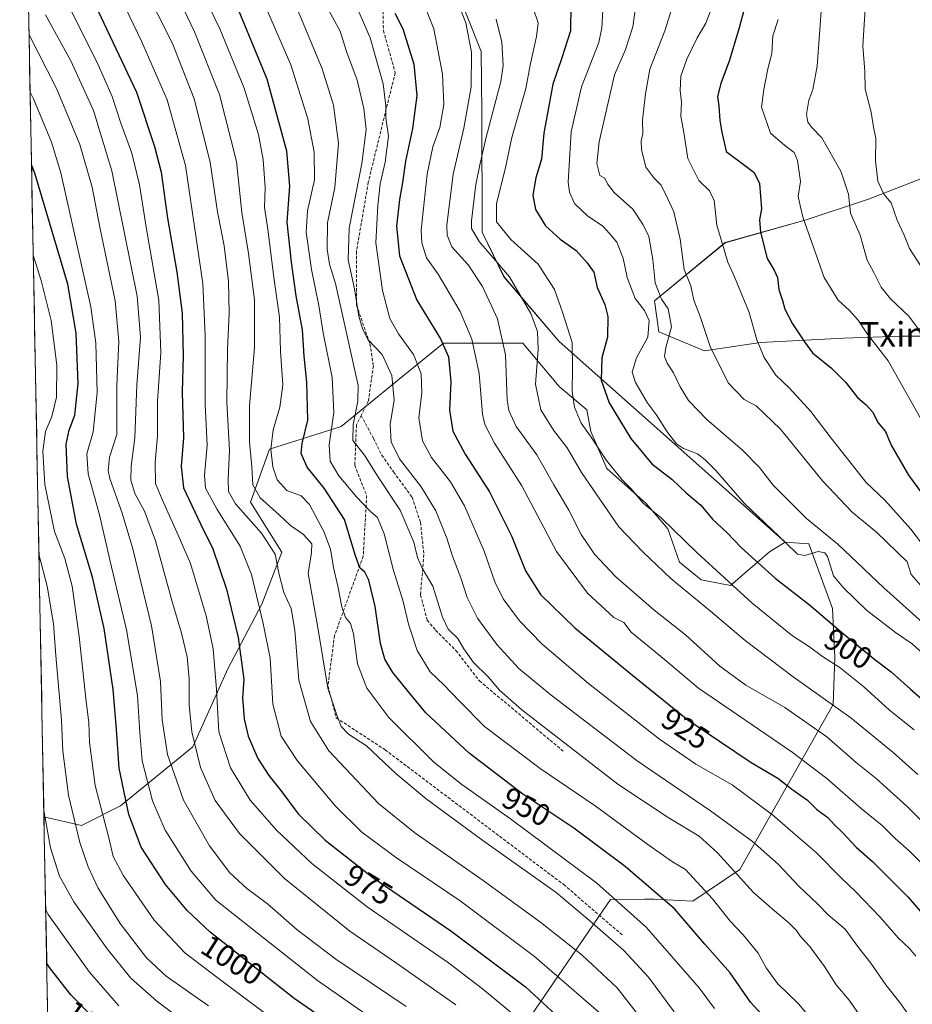
# Model space of a CAD drawing. Units: metres. Extents: x 630930 to 634376, y 4750500 to 4752879.
# Drawn here: x 630930 to 631220, y 4752340 to 4752660 of the extents above; entities that cross this region are included whole.
import ezdxf
from ezdxf.enums import TextEntityAlignment as Align

# ---------------------------------------------------------------- set-up
doc = ezdxf.new("R2010")
doc.units = ezdxf.units.M
doc.header["$MEASUREMENT"] = 0
doc.linetypes.add('TRAZOSX2', pattern=[1.5, 1, -0.5])
for name, color, linetype, lineweight in [('Arbolado forestal CxS', 92, 'Continuous', 0), ('Curva de nivel maestra', 36, 'Continuous', 30), ('Curva de nivel normal', 36, 'Continuous', 0), ('Entidad de ámbito territorial CxS', 92, 'Continuous', 0), ('Municipio CxS', 142, 'Continuous', 0), ('Pastizal CxS', 92, 'Continuous', 0), ('Rótulo de curva de nivel directora', 19, 'Continuous', 0), ('Senda', 19, 'TRAZOSX2', 0), ('Texto cartográfico', 19, 'Continuous', 0)]:
    doc.layers.add(name, color=color, linetype=linetype, lineweight=lineweight)
doc.styles.add('Arial', font='txt', dxfattribs={"height": 0.2})

# ---------------------------------------------------------------- blocks, each defined once
blk = doc.blocks.new('*U152')
at = {"layer": 'Pastizal CxS', "color": 92, "linetype": 'Continuous', "lineweight": 0}
for points in [[(631080.7647, 4752314.5649, 992.9619), (631121.7825, 4752374.4645, 956.4271), (631132.9425, 4752374.5177, 952.5983), (631135.7565, 4752374.5313, 951.7499), (631148.4627, 4752373.9559, 947.6956), (631163.6599, 4752384.1905, 939.3975), (631193.9097, 4752437.6873, 910.7926), (631194.4771, 4752452.9333, 904.8657), (631193.7705, 4752468.8091, 898.75), (631186.0557, 4752489.7331, 895.4518), (631178.4309, 4752490.3325, 895.5635), (631105.0957, 4752555.4057, 905.8327), (631087.2183, 4752576.2811, 911.0708), (631080.1665, 4752590.8561, 908.6035), (631079.9935, 4752629.6009, 910.1243), (631079.8431, 4752649.3837, 912.2535), (631070.7715, 4752672.3319, 913.9489), (631051.1959, 4752696.8101, 917.6864), (631030.2215, 4752719.8895, 922.7146), (631021.1327, 4752734.5767, 923.8664), (631007.1499, 4752750.6619, 928.4626), (630991.7695, 4752781.4351, 929.0111), (630984.357, 4752814.6063, 923.2007), (631642.1037, 4752827.3069, 756.0054)], [(631222.9201, 4752608.2913, 855.1397), (631205.4085, 4752601.5567, 862.0175), (631185.2029, 4752594.8221, 869.4558), (631158.9357, 4752587.4143, 878.9278), (631136.0357, 4752568.5567, 891.6193), (631137.3825, 4752558.4539, 890.1311), (631152.1997, 4752552.3921, 885.5814), (631170.3847, 4752555.0857, 879.1711), (631197.3253, 4752556.4319, 873.0986), (631216.1837, 4752557.1051, 866.9652), (631236.3893, 4752557.1045, 861.1663)]]:
    blk.add_polyline3d(points, dxfattribs=at)
blk = doc.blocks.new('*U183')
at = {"layer": 'Curva de nivel normal', "color": 36, "linetype": 'Continuous', "lineweight": 0}
blk.add_polyline3d([(631204.67, 4752668.45, 860), (631203.56, 4752651.18, 860), (631204.18, 4752642.95, 860), (631204.34, 4752637.22, 860), (631206.27, 4752629.7, 860), (631207.08, 4752624.86, 860), (631207.84, 4752621.27, 860), (631207.7, 4752613.98, 860), (631208.44, 4752607.3, 860), (631210.36, 4752603.19, 860), (631212.74, 4752600.31, 860), (631214.67, 4752594.75, 860), (631216.98, 4752589.83, 860), (631218.68, 4752585.57, 860), (631223.21, 4752578.49, 860)], dxfattribs=at)
blk = doc.blocks.new('*U193')
at = {"layer": 'Curva de nivel normal', "color": 36, "linetype": 'Continuous', "lineweight": 0}
blk.add_polyline3d([(631143.4, 4752668.94, 885), (631139.4, 4752656.08, 885), (631134.48, 4752643.71, 885), (631133.14, 4752635.7, 885), (631132.17, 4752627.13, 885), (631132.28, 4752622.7, 885), (631131.74, 4752620.45, 885), (631131.78, 4752617.57, 885), (631133.22, 4752611.88, 885), (631135.81, 4752608.39, 885), (631138.18, 4752606.06, 885), (631140.25, 4752601.86, 885), (631142.34, 4752597.36, 885), (631144.38, 4752588.58, 885), (631145.68, 4752578.76, 885), (631147.78, 4752573.46, 885), (631148.79, 4752568.78, 885), (631150.83, 4752563.48, 885), (631154.11, 4752553.77, 885), (631159.94, 4752541.95, 885), (631165.15, 4752536.54, 885), (631168.97, 4752534.56, 885), (631176.85, 4752526.9, 885), (631190.48, 4752510.21, 885), (631200.12, 4752500.08, 885), (631208, 4752493.54, 885), (631217.95, 4752483.97, 885), (631219.26, 4752479.8, 885), (631224.54, 4752473.75, 885)], dxfattribs=at)
blk = doc.blocks.new('*U194')
at = {"layer": 'Curva de nivel normal', "color": 36, "linetype": 'Continuous', "lineweight": 0}
blk.add_polyline3d([(631224.21, 4752527.09, 870), (631211.8, 4752549.07, 870), (631205.12, 4752557.76, 870), (631202.03, 4752562.24, 870), (631199.26, 4752565.47, 870), (631195.59, 4752568.8, 870), (631191, 4752576.09, 870), (631187.06, 4752587.47, 870), (631184.24, 4752595.33, 870), (631183.21, 4752599.42, 870), (631182.56, 4752602.48, 870), (631183.33, 4752607.23, 870), (631182.44, 4752614.04, 870), (631181.3, 4752616.67, 870), (631178.29, 4752618.92, 870), (631173.67, 4752622.93, 870), (631170.76, 4752631.3, 870), (631171.46, 4752637.12, 870), (631172.82, 4752643.78, 870), (631174.04, 4752648.78, 870), (631174.39, 4752654.45, 870), (631176.12, 4752659.78, 870)], dxfattribs=at)
blk = doc.blocks.new('*U195')
at = {"layer": 'Curva de nivel normal', "color": 36, "linetype": 'Continuous', "lineweight": 0}
blk.add_polyline3d([(631119.48, 4752666.79, 895), (631118.98, 4752657.09, 895), (631117.93, 4752652.33, 895), (631112.33, 4752637.97, 895), (631109.05, 4752623.33, 895), (631108.08, 4752607.04, 895), (631108.43, 4752603.74, 895), (631110.08, 4752600.09, 895), (631114.26, 4752596.14, 895), (631119.31, 4752592.72, 895), (631121.39, 4752590.4, 895), (631123.83, 4752587.6, 895), (631125.88, 4752582.4, 895), (631127.16, 4752576.12, 895), (631129.72, 4752569.27, 895), (631132.77, 4752565.42, 895), (631134.3, 4752562.18, 895), (631133.86, 4752556.74, 895), (631130.17, 4752550.04, 895), (631128.82, 4752545.37, 895), (631129.87, 4752542.08, 895), (631133.65, 4752535.54, 895), (631136.56, 4752531.65, 895), (631140.11, 4752526.1, 895), (631143.13, 4752522.2, 895), (631145.44, 4752520.65, 895), (631149.97, 4752518.93, 895), (631152.43, 4752516.97, 895), (631155.87, 4752513.5, 895), (631165.06, 4752502.94, 895), (631178.57, 4752490.11, 895), (631182.38, 4752486.44, 895), (631184.78, 4752486.02, 895), (631189.12, 4752487.27, 895), (631191.29, 4752486.87, 895), (631192.09, 4752485.7, 895), (631194.12, 4752479.42, 895), (631197.3, 4752475.51, 895), (631204.77, 4752468.31, 895), (631214.15, 4752461.03, 895), (631219.57, 4752457.34, 895), (631227.42, 4752450.18, 895)], dxfattribs=at)
blk = doc.blocks.new('*U197')
at = {"layer": 'Curva de nivel normal', "color": 36, "linetype": 'Continuous', "lineweight": 0}
blk.add_polyline3d([(631130.85, 4752670.78, 890), (631129.01, 4752657.42, 890), (631126.64, 4752650, 890), (631123.05, 4752641.79, 890), (631118.08, 4752620.15, 890), (631117.36, 4752613.04, 890), (631118.29, 4752609.17, 890), (631119.95, 4752608.34, 890), (631120.74, 4752606.5, 890), (631122.93, 4752603.73, 890), (631129, 4752598.29, 890), (631132.35, 4752593.23, 890), (631134.21, 4752589.42, 890), (631135.44, 4752581.98, 890), (631136.26, 4752574.44, 890), (631138.34, 4752569.1, 890), (631140.46, 4752565.96, 890), (631141.51, 4752560.16, 890), (631139.72, 4752553.45, 890), (631139.22, 4752550.45, 890), (631140.08, 4752548.3, 890), (631142.16, 4752545.18, 890), (631144.31, 4752540.63, 890), (631147.06, 4752536.27, 890), (631152.98, 4752530.1, 890), (631164.59, 4752520.13, 890), (631170.07, 4752514.54, 890), (631174.52, 4752508.8, 890), (631185.32, 4752497.95, 890), (631195.47, 4752489.64, 890), (631210.44, 4752475.47, 890), (631228.1, 4752459.57, 890)], dxfattribs=at)
blk = doc.blocks.new('*U202')
at = {"layer": 'Curva de nivel normal', "color": 36, "linetype": 'Continuous', "lineweight": 0}
blk.add_polyline3d([(631154.36, 4752663.14, 880), (631152.71, 4752658.54, 880), (631149.89, 4752653.78, 880), (631146.46, 4752646.94, 880), (631144.54, 4752641.42, 880), (631144.35, 4752636.76, 880), (631144.79, 4752633.01, 880), (631144.52, 4752628.4, 880), (631145.57, 4752623.11, 880), (631146.86, 4752614.74, 880), (631150.38, 4752607.54, 880), (631153.83, 4752604.25, 880), (631155.4, 4752601.06, 880), (631156.2, 4752593.13, 880), (631159.78, 4752581.13, 880), (631162, 4752576.32, 880), (631166.7, 4752564.75, 880), (631169.23, 4752555.94, 880), (631171.6, 4752550.16, 880), (631175.4, 4752544.44, 880), (631179.83, 4752540.2, 880), (631186.75, 4752532.62, 880), (631193.27, 4752523.98, 880), (631204.7, 4752509.61, 880), (631210.75, 4752503.87, 880), (631219.19, 4752494.55, 880), (631227.43, 4752483.64, 880)], dxfattribs=at)
blk = doc.blocks.new('*U212')
at = {"layer": 'Curva de nivel normal', "color": 36, "linetype": 'Continuous', "lineweight": 0}
blk.add_polyline3d([(631084.64, 4752659.83, 910), (631086.57, 4752652.44, 910), (631086.9, 4752644.9, 910), (631086.19, 4752639.72, 910), (631081.34, 4752621.16, 910), (631079.28, 4752612.14, 910), (631078.04, 4752606.26, 910), (631076.64, 4752594.52, 910), (631076.72, 4752591.96, 910), (631079.2, 4752587.79, 910), (631089, 4752576.38, 910), (631095.88, 4752564.46, 910), (631098.12, 4752558.59, 910), (631098.3, 4752552.8, 910), (631097.44, 4752541.55, 910), (631099.21, 4752533.2, 910), (631103.22, 4752526.6, 910), (631107.65, 4752520.91, 910), (631112.35, 4752512.85, 910), (631124.44, 4752495.27, 910), (631132.27, 4752487.13, 910), (631141.31, 4752478.52, 910), (631154.15, 4752467.88, 910), (631165.38, 4752458.45, 910), (631181, 4752446.69, 910), (631199.72, 4752433.36, 910), (631213.43, 4752422.15, 910), (631221.45, 4752415.03, 910)], dxfattribs=at)
blk = doc.blocks.new('*U214')
at = {"layer": 'Curva de nivel normal', "color": 36, "linetype": 'Continuous', "lineweight": 0}
blk.add_polyline3d([(631060.22, 4752667.45, 920), (631064.44, 4752656.78, 920), (631067.32, 4752642.07, 920), (631067.73, 4752632.26, 920), (631066.41, 4752624.74, 920), (631064.14, 4752618.5, 920), (631062.28, 4752609.66, 920), (631060.41, 4752591.5, 920), (631060.55, 4752587.36, 920), (631062.13, 4752582.54, 920), (631065.86, 4752577.16, 920), (631073.02, 4752565.06, 920), (631076.8, 4752556.15, 920), (631079.13, 4752544.96, 920), (631080.25, 4752531.8, 920), (631081.04, 4752528.43, 920), (631084.1, 4752522.4, 920), (631092.99, 4752508.53, 920), (631104.29, 4752487.32, 920), (631114.31, 4752473.8, 920), (631122.89, 4752465.92, 920), (631126.06, 4752464.27, 920), (631128.42, 4752461.08, 920), (631139.27, 4752452.29, 920), (631150.3, 4752442.96, 920), (631180.71, 4752422.18, 920), (631191.9, 4752413.68, 920), (631203.09, 4752403.96, 920), (631209.89, 4752398.43, 920), (631214.04, 4752394.25, 920), (631218.46, 4752390.33, 920), (631223.2, 4752385.55, 920)], dxfattribs=at)
blk = doc.blocks.new('*U227')
at = {"layer": 'Curva de nivel normal', "color": 36, "linetype": 'Continuous', "lineweight": 0}
blk.add_polyline3d([(631096.63, 4752663.42, 905), (631098.26, 4752658.7, 905), (631097.75, 4752654.21, 905), (631095.71, 4752644.95, 905), (631094.27, 4752637.36, 905), (631089.79, 4752621.47, 905), (631087.63, 4752611.19, 905), (631084.83, 4752600.11, 905), (631084.84, 4752594.21, 905), (631089.4, 4752588.48, 905), (631098.25, 4752580.43, 905), (631103.63, 4752572.24, 905), (631106.14, 4752564.91, 905), (631109.32, 4752555.03, 905), (631109.43, 4752546.46, 905), (631109.33, 4752539.12, 905), (631110.13, 4752534.12, 905), (631112.26, 4752528.92, 905), (631115.47, 4752524.36, 905), (631120.44, 4752516.82, 905), (631125.57, 4752510.48, 905), (631128.48, 4752507.56, 905), (631132.3, 4752502.95, 905), (631138.24, 4752498.14, 905), (631149.7, 4752486.91, 905), (631167.68, 4752470.55, 905), (631180.72, 4752459.96, 905), (631186.25, 4752456.37, 905), (631190.52, 4752453.25, 905), (631196.27, 4752449.6, 905), (631203.84, 4752443.56, 905), (631212.27, 4752435.86, 905), (631220.19, 4752429.43, 905)], dxfattribs=at)
blk = doc.blocks.new('*U238')
at = {"layer": 'Curva de nivel normal', "color": 36, "linetype": 'Continuous', "lineweight": 0}
blk.add_polyline3d([(631071.82, 4752666.5, 915), (631074.81, 4752658.72, 915), (631076.7, 4752649.14, 915), (631076.52, 4752637.93, 915), (631074.19, 4752624.49, 915), (631070.74, 4752609.58, 915), (631068.73, 4752593.08, 915), (631068.78, 4752589.84, 915), (631070.32, 4752586.06, 915), (631075.58, 4752580.26, 915), (631080.23, 4752573.22, 915), (631085.06, 4752562.72, 915), (631087.69, 4752551.08, 915), (631088.28, 4752536.44, 915), (631088.78, 4752533.02, 915), (631091.16, 4752527.83, 915), (631097.92, 4752518.63, 915), (631103.38, 4752508.88, 915), (631108.29, 4752500.65, 915), (631112.26, 4752492.8, 915), (631116.52, 4752486.4, 915), (631123.49, 4752479.04, 915), (631135.86, 4752468.4, 915), (631146.06, 4752460.27, 915), (631157.25, 4752450.12, 915), (631165.61, 4752443.93, 915), (631178.32, 4752436.65, 915), (631191.92, 4752427.16, 915), (631201.39, 4752418.92, 915), (631207.86, 4752413.64, 915), (631218.01, 4752404.55, 915), (631228.23, 4752394.44, 915)], dxfattribs=at)
blk = doc.blocks.new('*U239')
at = {"layer": 'Curva de nivel normal', "color": 36, "linetype": 'Continuous', "lineweight": 0}
blk.add_polyline3d([(631223.16, 4752557.31, 865), (631218.46, 4752563.57, 865), (631212.5, 4752569.15, 865), (631209.51, 4752573.01, 865), (631207.16, 4752577.78, 865), (631205.04, 4752581.78, 865), (631202.67, 4752589.87, 865), (631199.56, 4752596.97, 865), (631198.9, 4752603.1, 865), (631196.5, 4752610.6, 865), (631190.3, 4752621.42, 865), (631187.07, 4752624.7, 865), (631185.7, 4752626.52, 865), (631185.36, 4752629.07, 865), (631186.04, 4752633.58, 865), (631187.35, 4752637.07, 865), (631188.78, 4752644.67, 865), (631190.27, 4752665.36, 865)], dxfattribs=at)
blk = doc.blocks.new('*U247')
at = {"layer": 'Curva de nivel maestra', "color": 36, "linetype": 'Continuous', "lineweight": 30}
blk.add_polyline3d([(631108.92, 4752664.56, 900), (631108.78, 4752656.12, 900), (631106.02, 4752647.3, 900), (631103.09, 4752638.83, 900), (631100.15, 4752622.96, 900), (631099.37, 4752614.45, 900), (631097.54, 4752608.45, 900), (631096.53, 4752602.78, 900), (631097.41, 4752598.14, 900), (631100.66, 4752592.89, 900), (631105.48, 4752588.59, 900), (631110.59, 4752584.91, 900), (631114.23, 4752580.9, 900), (631116.35, 4752577.88, 900), (631117.39, 4752572.85, 900), (631119.9, 4752567.32, 900), (631120.9, 4752563.48, 900), (631120.76, 4752556.78, 900), (631118.92, 4752550.12, 900), (631118.73, 4752542.85, 900), (631121.35, 4752535.46, 900), (631128.35, 4752523.96, 900), (631135.17, 4752515.72, 900), (631141.72, 4752510.6, 900), (631146.32, 4752506.33, 900), (631151.03, 4752502.31, 900), (631154.78, 4752497.78, 900), (631159.57, 4752493.33, 900), (631164.12, 4752488.56, 900), (631175.1, 4752478.59, 900), (631186.25, 4752469.96, 900), (631197.34, 4752460.54, 900), (631207.48, 4752452.3, 900), (631212.78, 4752448.3, 900), (631218.99, 4752442.59, 900), (631225.97, 4752436.54, 900)], dxfattribs=at)
blk = doc.blocks.new('*U249')
at = {"layer": 'Curva de nivel maestra', "color": 36, "linetype": 'Continuous', "lineweight": 30}
blk.add_polyline3d([(631165.09, 4752663.11, 875), (631163.52, 4752657.06, 875), (631160.35, 4752646.55, 875), (631157.48, 4752638.98, 875), (631156.44, 4752634.78, 875), (631156.84, 4752631.78, 875), (631157.2, 4752627.07, 875), (631157.82, 4752623.28, 875), (631159.3, 4752617.02, 875), (631165.19, 4752612.59, 875), (631168.31, 4752610.11, 875), (631170.05, 4752606.59, 875), (631170.68, 4752598.43, 875), (631170.04, 4752594.78, 875), (631170.41, 4752590.83, 875), (631172.53, 4752582.32, 875), (631174.78, 4752578.5, 875), (631175.88, 4752576.07, 875), (631176.29, 4752572.28, 875), (631177.5, 4752568.7, 875), (631178.33, 4752565.8, 875), (631180.74, 4752561.12, 875), (631184.68, 4752555.26, 875), (631187.29, 4752551.64, 875), (631193.47, 4752546.73, 875), (631198.12, 4752542.04, 875), (631201.84, 4752537.18, 875), (631204.63, 4752534.87, 875), (631206.67, 4752532.54, 875), (631208.6, 4752528.99, 875), (631210.89, 4752526.15, 875), (631212.75, 4752521.77, 875), (631218.34, 4752512.08, 875), (631230.8, 4752495.14, 875)], dxfattribs=at)
blk = doc.blocks.new('*U256')
at = {"layer": 'Curva de nivel maestra', "color": 36, "linetype": 'Continuous', "lineweight": 30}
blk.add_polyline3d([(631051.86, 4752661.78, 925), (631054.46, 4752656.7, 925), (631057.94, 4752645.3, 925), (631058.93, 4752635.16, 925), (631057.52, 4752624.39, 925), (631055.24, 4752613.84, 925), (631054.3, 4752606.88, 925), (631053.3, 4752601.45, 925), (631052.34, 4752592.78, 925), (631053.29, 4752583.12, 925), (631058.9, 4752568.78, 925), (631066.66, 4752556.28, 925), (631069.24, 4752550.44, 925), (631070.03, 4752542.28, 925), (631069.6, 4752533.11, 925), (631070.62, 4752526.32, 925), (631074.64, 4752518.85, 925), (631082.51, 4752506.62, 925), (631089.66, 4752492.4, 925), (631094.18, 4752481, 925), (631099.02, 4752473.35, 925), (631110.17, 4752462.5, 925), (631129, 4752447.07, 925), (631146.88, 4752432.7, 925), (631167.32, 4752418.86, 925), (631175.97, 4752413.8, 925), (631180.6, 4752410.2, 925), (631185.68, 4752406.7, 925), (631188.69, 4752403.68, 925), (631192.26, 4752401, 925), (631194.41, 4752398.62, 925), (631196.95, 4752396.16, 925), (631201.38, 4752391.38, 925), (631206.76, 4752386.79, 925), (631218.12, 4752375.28, 925), (631236.66, 4752353.87, 925)], dxfattribs=at)

msp = doc.modelspace()

# ---------------------------------------------------------------- linework, layer by layer
at = {"layer": 'Arbolado forestal CxS', "color": 92, "linetype": 'Continuous', "lineweight": 0}
for points in [[(630941.5, 4752219.76, 1086.31), (630938.04, 4752401.2, 1013.81), (630950.18, 4752398.42, 1008.11), (630962.85, 4752404.83, 1000.19), (630986.27, 4752424, 984.41), (630997.63, 4752449.28, 976.29), (631008.68, 4752470.15, 968.65), (631015.21, 4752487.02, 962.66), (631005, 4752503.29, 962.77), (631011.13, 4752520.48, 953.86), (631034.44, 4752527.85, 940.93), (631055.62, 4752545.11, 931.43), (631067.57, 4752554.85, 924.43), (631093.34, 4752554.85, 911.07), (631105.16, 4752540.8, 905.6), (631114.09, 4752533.22, 903.13), (631115.39, 4752526.24, 904.54), (631120.52, 4752514.19, 905.9), (631133.28, 4752502.82, 905.47), (631140.3, 4752494.6, 905.71), (631144.16, 4752483.82, 907.89), (631151.17, 4752478.14, 907.8), (631160.71, 4752476.27, 905.63), (631173.36, 4752487.13, 898.09), (631178.43, 4752490.33, 895.56), (631186.06, 4752489.73, 895.45), (631193.77, 4752468.81, 898.75), (631194.48, 4752452.93, 904.87), (631193.91, 4752437.69, 910.79), (631163.66, 4752384.19, 939.4), (631148.46, 4752373.96, 947.7), (631135.76, 4752374.53, 951.75), (631132.94, 4752374.52, 952.6), (631121.78, 4752374.46, 956.43), (631080.76, 4752314.56, 992.96)], [(630938.04, 4752401.2, 1013.81), (630950.18, 4752398.42, 1008.11), (630962.85, 4752404.83, 1000.19), (630986.27, 4752424, 984.41), (630997.63, 4752449.28, 976.29), (631008.68, 4752470.15, 968.65), (631015.21, 4752487.02, 962.66), (631005, 4752503.29, 962.77), (631011.13, 4752520.48, 953.86), (631034.44, 4752527.85, 940.93), (631055.62, 4752545.11, 931.43), (631067.57, 4752554.85, 924.43), (631093.34, 4752554.85, 911.07), (631105.16, 4752540.8, 905.6), (631114.09, 4752533.22, 903.13), (631115.39, 4752526.24, 904.54), (631120.52, 4752514.19, 905.9), (631133.28, 4752502.82, 905.47), (631140.3, 4752494.6, 905.71), (631144.16, 4752483.82, 907.89), (631151.17, 4752478.14, 907.8), (631160.71, 4752476.27, 905.63), (631173.36, 4752487.13, 898.09), (631178.43, 4752490.33, 895.56)], [(631178.43, 4752490.33, 895.56), (631186.06, 4752489.73, 895.45), (631193.77, 4752468.81, 898.75), (631194.48, 4752452.93, 904.87), (631193.91, 4752437.69, 910.79), (631163.66, 4752384.19, 939.4), (631148.46, 4752373.96, 947.7), (631135.76, 4752374.53, 951.75), (631132.94, 4752374.52, 952.6), (631121.78, 4752374.46, 956.43), (631080.76, 4752314.56, 992.96)], [(630938.04, 4752401.2, 1013.81), (630941.5, 4752219.76, 1086.31)]]:
    msp.add_polyline3d(points, dxfattribs=at)
at = {"layer": 'Curva de nivel maestra', "color": 36, "linetype": 'Continuous', "lineweight": 30}
for points in [[(631176.61, 4752330.91, 950), (631167.2, 4752341.14, 950), (631160.61, 4752350.66, 950), (631152.36, 4752359.95, 950), (631142.57, 4752371.26, 950), (631126.49, 4752385.14, 950), (631109.82, 4752397.55, 950), (631093.36, 4752408.57, 950), (631075.92, 4752421.86, 950), (631061.84, 4752434.96, 950), (631055.8, 4752442.32, 950), (631051.22, 4752448.1, 950), (631048.57, 4752452.36, 950), (631047.18, 4752457.5, 950), (631045.44, 4752469.43, 950), (631043.37, 4752478.02, 950), (631042.11, 4752480.56, 950), (631040.47, 4752482, 950), (631039.09, 4752485.88, 950), (631035.5, 4752497.66, 950), (631028.89, 4752507.86, 950), (631023.44, 4752514.59, 950), (631021.48, 4752519.02, 950), (631021.75, 4752522.29, 950), (631023.66, 4752529.87, 950), (631023.32, 4752542.2, 950), (631022.43, 4752550.64, 950), (631021.83, 4752559.16, 950), (631019.8, 4752570.13, 950), (631018.34, 4752581.12, 950), (631016.9, 4752594.1, 950), (631017.74, 4752605.72, 950), (631016.84, 4752617.09, 950), (631010.46, 4752640.43, 950), (630997.94, 4752670.54, 950)], [(630953.69, 4752666.73, 975), (630968.03, 4752636.23, 975), (630973.9, 4752618.6, 975), (630976.08, 4752610.29, 975), (630978.07, 4752595.39, 975), (630981.18, 4752577.82, 975), (630982.86, 4752564.51, 975), (630983.2, 4752550.7, 975), (630982.87, 4752538.98, 975), (630983.29, 4752524.12, 975), (630982.54, 4752514.84, 975), (630983.28, 4752507.88, 975), (630989.69, 4752494.45, 975), (630992.72, 4752488.45, 975), (630997.25, 4752475.12, 975), (631001.02, 4752459.38, 975), (631002.88, 4752445.76, 975), (631002.41, 4752439.85, 975), (631002.91, 4752433.03, 975), (631004.29, 4752427.4, 975), (631007.37, 4752420.14, 975), (631010.92, 4752414.64, 975), (631014.88, 4752409.74, 975), (631020.48, 4752402.26, 975), (631029.24, 4752393.65, 975), (631044.71, 4752381.57, 975), (631070, 4752364.24, 975), (631094.2, 4752346.09, 975), (631108.25, 4752333.13, 975)], [(631045.89, 4752323.83, 1000), (631019.19, 4752342.4, 1000), (630991.98, 4752363.91, 1000), (630984.44, 4752370.85, 1000), (630977.42, 4752379.33, 1000), (630969.52, 4752391.41, 1000), (630965.52, 4752402.04, 1000), (630962.45, 4752417.07, 1000), (630961.6, 4752429.71, 1000), (630960.43, 4752442.58, 1000), (630957.54, 4752462.32, 1000), (630953.78, 4752479.01, 1000), (630948.63, 4752496.12, 1000), (630945.62, 4752511.6, 1000), (630945.29, 4752522.06, 1000), (630946.23, 4752526.6, 1000), (630948.06, 4752531.44, 1000), (630949.15, 4752541.78, 1000), (630948.51, 4752558.09, 1000), (630945.73, 4752574, 1000), (630935.13, 4752609.96, 1000), (630934, 4752612.69, 1000)], [(630958.57, 4752331.52, 1025), (630946.75, 4752343.58, 1025), (630939.83, 4752352.44, 1025), (630938.94, 4752353.74, 1025)]]:
    msp.add_polyline3d(points, dxfattribs=at)
at = {"layer": 'Curva de nivel normal', "color": 36, "linetype": 'Continuous', "lineweight": 0}
for points in [[(630974.09, 4752682.54, 960), (630986.89, 4752655.8, 960), (630994.96, 4752635.45, 960), (631000.48, 4752613.78, 960), (631002.18, 4752597.15, 960), (631004.38, 4752583.92, 960), (631006.3, 4752568.89, 960), (631006.26, 4752553.39, 960), (631004.7, 4752534.53, 960), (631004.68, 4752522.79, 960), (631005.48, 4752514.78, 960), (631005.77, 4752508.93, 960), (631008.2, 4752504.7, 960), (631014.32, 4752499.14, 960), (631017.97, 4752495.66, 960), (631022.19, 4752492.74, 960), (631024.89, 4752489.77, 960), (631024.8, 4752486.96, 960), (631023.73, 4752480.1, 960), (631026.85, 4752462.69, 960), (631030.14, 4752443.02, 960), (631033.02, 4752434.23, 960), (631034.4, 4752430.55, 960), (631036.79, 4752428.08, 960), (631042.59, 4752424.3, 960), (631052.18, 4752415.32, 960), (631061.93, 4752407.04, 960), (631080.35, 4752393.56, 960), (631104.11, 4752376.73, 960), (631115.05, 4752367.57, 960), (631125.95, 4752358.02, 960), (631134.09, 4752349.26, 960), (631142.38, 4752337.98, 960)], [(631123.56, 4752333.02, 970), (631097.09, 4752355.97, 970), (631072.99, 4752374, 970), (631052.32, 4752388, 970), (631041.09, 4752396.24, 970), (631032.62, 4752404.73, 970), (631020.17, 4752419.56, 970), (631014.98, 4752427.39, 970), (631012.28, 4752437.78, 970), (631011.36, 4752452.65, 970), (631009.07, 4752463.92, 970), (631005.35, 4752479.78, 970), (631001.67, 4752488.96, 970), (630994.22, 4752500.91, 970), (630990.41, 4752507.78, 970), (630990.07, 4752512.01, 970), (630990.99, 4752521.68, 970), (630990.28, 4752535.06, 970), (630990.3, 4752557.24, 970), (630989.6, 4752574.14, 970), (630983.97, 4752612.43, 970), (630978.02, 4752633.75, 970), (630969.72, 4752652.74, 970), (630957.57, 4752677.98, 970)], [(630983.61, 4752680.48, 955), (630995.08, 4752656.76, 955), (631003, 4752637.54, 955), (631007.56, 4752622.44, 955), (631009.12, 4752614.33, 955), (631009.77, 4752605.15, 955), (631009.57, 4752598.76, 955), (631010.59, 4752591.83, 955), (631012.57, 4752576.08, 955), (631014.37, 4752563.23, 955), (631014.7, 4752552.18, 955), (631015.53, 4752541.3, 955), (631014.54, 4752534.08, 955), (631012.36, 4752526.78, 955), (631011.65, 4752520.43, 955), (631012.22, 4752514.7, 955), (631013.69, 4752510.47, 955), (631016.78, 4752507.06, 955), (631021.41, 4752505.32, 955), (631024.14, 4752502.57, 955), (631028.8, 4752493.78, 955), (631030.93, 4752488.03, 955), (631031.89, 4752482.11, 955), (631033.33, 4752476.03, 955), (631034.64, 4752469.34, 955), (631035.79, 4752465.92, 955), (631037.44, 4752463.98, 955), (631038.37, 4752460.58, 955), (631039.7, 4752450.91, 955), (631042.77, 4752442.98, 955), (631049.9, 4752433.44, 955), (631064.42, 4752418.97, 955), (631073.5, 4752411.74, 955), (631089.28, 4752400.64, 955), (631117.34, 4752379.7, 955), (631133.28, 4752365.49, 955), (631150.54, 4752345.77, 955), (631155.46, 4752339.16, 955)], [(630970.18, 4752670.91, 965), (630979.68, 4752652.02, 965), (630986.73, 4752634.08, 965), (630991.93, 4752613.54, 965), (630994.31, 4752597.45, 965), (630996.48, 4752586.38, 965), (630997.89, 4752574.86, 965), (630998.13, 4752564.5, 965), (630997.51, 4752552.92, 965), (630997.35, 4752535.69, 965), (630998.2, 4752520.08, 965), (630997.8, 4752510.75, 965), (630997.83, 4752506.68, 965), (631000.14, 4752502.73, 965), (631008.6, 4752493.25, 965), (631013.05, 4752486.37, 965), (631014.23, 4752480.22, 965), (631015.78, 4752473.99, 965), (631018.15, 4752468.84, 965), (631019.36, 4752461.8, 965), (631020.68, 4752445.56, 965), (631024.51, 4752432.21, 965), (631030.43, 4752422.64, 965), (631046.47, 4752405.52, 965), (631058.34, 4752396.01, 965), (631080.42, 4752380.63, 965), (631099.17, 4752367.04, 965), (631112.52, 4752356.4, 965), (631123.92, 4752345.8, 965), (631131.47, 4752336.13, 965)], [(631007.84, 4752668.9, 945), (631018.05, 4752645.08, 945), (631023.56, 4752627.61, 945), (631025.7, 4752616.78, 945), (631025.72, 4752607.78, 945), (631023.52, 4752597.78, 945), (631023.02, 4752590.78, 945), (631024.81, 4752578.68, 945), (631027.2, 4752567.01, 945), (631028.62, 4752558.16, 945), (631031.5, 4752543.71, 945), (631032.09, 4752532.33, 945), (631030.52, 4752521.88, 945), (631030.8, 4752516.59, 945), (631033.7, 4752511.82, 945), (631039.4, 4752505, 945), (631043.83, 4752500.38, 945), (631046.24, 4752498.28, 945), (631048.41, 4752492.98, 945), (631051.39, 4752481.15, 945), (631054.52, 4752471.07, 945), (631056.25, 4752463.67, 945), (631059.01, 4752455.22, 945), (631063.3, 4752448.3, 945), (631067.68, 4752444.06, 945), (631072.79, 4752438.72, 945), (631080.93, 4752430.52, 945), (631098.98, 4752416.97, 945), (631116.83, 4752404.79, 945), (631133.85, 4752392.25, 945), (631141.86, 4752386.71, 945), (631146.07, 4752384.2, 945), (631154.87, 4752374.61, 945), (631160.56, 4752367.44, 945), (631164.73, 4752363.03, 945), (631169.61, 4752357.09, 945), (631172.25, 4752352.3, 945), (631175.92, 4752347.18, 945), (631182.72, 4752340.6, 945), (631189.14, 4752333.02, 945)], [(631220.74, 4752356.12, 930), (631218.67, 4752358.59, 930), (631214.99, 4752362.05, 930), (631209.18, 4752368.73, 930), (631201.35, 4752376.89, 930), (631196.55, 4752381.43, 930), (631188.49, 4752389.7, 930), (631180.91, 4752396.12, 930), (631174.28, 4752401.93, 930), (631161.17, 4752411.64, 930), (631149.48, 4752418.31, 930), (631137.6, 4752426.38, 930), (631114.66, 4752444.48, 930), (631099.56, 4752457.24, 930), (631092.24, 4752464.76, 930), (631086.94, 4752471.9, 930), (631084.25, 4752477.48, 930), (631080.74, 4752487.4, 930), (631074.39, 4752502.09, 930), (631069.82, 4752509.82, 930), (631063.68, 4752517.79, 930), (631060.81, 4752523.18, 930), (631059.57, 4752530.58, 930), (631060.62, 4752538.72, 930), (631060.38, 4752544.92, 930), (631057.9, 4752551.13, 930), (631052.97, 4752557.89, 930), (631050.2, 4752562.85, 930), (631047.84, 4752571.89, 930), (631045.67, 4752587.41, 930), (631046.31, 4752599.45, 930), (631047.03, 4752606.53, 930), (631048.68, 4752613.47, 930), (631049.79, 4752621.95, 930), (631048.92, 4752627.94, 930), (631048.92, 4752631.76, 930), (631048.01, 4752638.9, 930), (631043.82, 4752653.86, 930), (631037.63, 4752668.12, 930)], [(630946.21, 4752663.85, 980), (630955.17, 4752646.09, 980), (630960.12, 4752634.78, 980), (630962.92, 4752626.12, 980), (630966.5, 4752616.45, 980), (630968.97, 4752606.12, 980), (630971.28, 4752591.78, 980), (630975.32, 4752568.78, 980), (630975.92, 4752551.83, 980), (630974.91, 4752535.96, 980), (630974.87, 4752524.75, 980), (630974.06, 4752516.14, 980), (630974.21, 4752509.37, 980), (630976.32, 4752504.16, 980), (630981.55, 4752492.6, 980), (630985.58, 4752483.37, 980), (630990.64, 4752466.4, 980), (630992.88, 4752455.76, 980), (630993.95, 4752442.56, 980), (630994.75, 4752428.86, 980), (630998.58, 4752417.1, 980), (631004.89, 4752406.65, 980), (631013.46, 4752396.95, 980), (631024.93, 4752386.15, 980), (631042.83, 4752372.09, 980), (631069.18, 4752353.91, 980), (631080.21, 4752345.46, 980), (631092.94, 4752335.02, 980)], [(631020.52, 4752662.45, 940), (631028.27, 4752643.76, 940), (631031.9, 4752632, 940), (631033.52, 4752619.67, 940), (631032.32, 4752605.27, 940), (631029.96, 4752593.84, 940), (631029.89, 4752585.3, 940), (631030.67, 4752580.46, 940), (631032.55, 4752574.16, 940), (631039.95, 4752541.12, 940), (631039.81, 4752536.05, 940), (631038.26, 4752528.31, 940), (631038.25, 4752523.31, 940), (631042.01, 4752518.55, 940), (631046.54, 4752511.23, 940), (631053.56, 4752500.7, 940), (631058.02, 4752490.3, 940), (631059.2, 4752485.36, 940), (631060.71, 4752481.9, 940), (631064.15, 4752476.06, 940), (631067.29, 4752465.96, 940), (631069.16, 4752462.11, 940), (631072.23, 4752459.04, 940), (631074.19, 4752455.73, 940), (631077.38, 4752451.26, 940), (631082.06, 4752446.6, 940), (631085.89, 4752442.21, 940), (631092.99, 4752435.98, 940), (631124.17, 4752411.83, 940), (631140.46, 4752401.04, 940), (631150.46, 4752394.96, 940), (631156.42, 4752389.57, 940), (631168.17, 4752376.67, 940), (631174.92, 4752370.8, 940), (631179.63, 4752366.84, 940), (631182.02, 4752364.44, 940), (631183.33, 4752362.4, 940), (631186.36, 4752359.23, 940), (631191.14, 4752352.73, 940), (631194.95, 4752346.78, 940), (631199.12, 4752341.76, 940), (631204.1, 4752334.7, 940)], [(631030.46, 4752662.67, 935), (631034.08, 4752655.96, 935), (631036.2, 4752649.41, 935), (631039.56, 4752640.1, 935), (631041.82, 4752630.95, 935), (631042.51, 4752624.09, 935), (631041.13, 4752613.12, 935), (631036.98, 4752592.14, 935), (631036.72, 4752581.88, 935), (631038.7, 4752572.46, 935), (631040.15, 4752563.58, 935), (631041.38, 4752559.56, 935), (631043.11, 4752556.02, 935), (631047.74, 4752551.11, 935), (631050.89, 4752544.29, 935), (631051.62, 4752536.37, 935), (631050.28, 4752528.49, 935), (631050.6, 4752522.85, 935), (631053.31, 4752517.32, 935), (631060.35, 4752508.26, 935), (631065.09, 4752500.48, 935), (631068.65, 4752491.57, 935), (631070.56, 4752485.72, 935), (631073.25, 4752478.77, 935), (631075.28, 4752472.39, 935), (631078.58, 4752465.65, 935), (631084.95, 4752457.16, 935), (631092.08, 4752449.39, 935), (631102.52, 4752440.65, 935), (631130.43, 4752419.37, 935), (631154.16, 4752403.19, 935), (631167.8, 4752393.26, 935), (631176.08, 4752385.86, 935), (631182.9, 4752378.7, 935), (631188.89, 4752373.01, 935), (631192.38, 4752369.48, 935), (631197.8, 4752364.88, 935), (631202.2, 4752358.92, 935), (631206.2, 4752353.78, 935), (631211.07, 4752346.79, 935), (631215.89, 4752340.64, 935), (631219.39, 4752335.6, 935)], [(631071.59, 4752340.29, 985), (631052.32, 4752353.8, 985), (631037.19, 4752364.22, 985), (631016.04, 4752381.25, 985), (631001.43, 4752395.83, 985), (630993.55, 4752406.53, 985), (630988.84, 4752417.24, 985), (630985.98, 4752428.86, 985), (630985.18, 4752437.54, 985), (630985.18, 4752445.98, 985), (630984.44, 4752453.14, 985), (630982.64, 4752460.85, 985), (630979.52, 4752471.4, 985), (630974.25, 4752490.71, 985), (630970.62, 4752500.35, 985), (630967.54, 4752506.12, 985), (630966.17, 4752510.42, 985), (630966.36, 4752514.95, 985), (630967.53, 4752524.08, 985), (630968.16, 4752541.37, 985), (630969.38, 4752556.76, 985), (630968.23, 4752570.04, 985), (630960.05, 4752610.68, 985), (630954.14, 4752630.22, 985), (630946.8, 4752646.32, 985), (630938.53, 4752661.28, 985)], [(631055.46, 4752339.74, 990), (631032.69, 4752355.11, 990), (631020.11, 4752364.66, 990), (631010.48, 4752373.02, 990), (631003.87, 4752378.04, 990), (630998.36, 4752383.06, 990), (630991.74, 4752391.9, 990), (630983.28, 4752406.62, 990), (630978.08, 4752421.48, 990), (630976.41, 4752432.75, 990), (630975.87, 4752445.15, 990), (630972.89, 4752463.13, 990), (630966.9, 4752488.1, 990), (630963.44, 4752499.72, 990), (630959.39, 4752510.93, 990), (630958.83, 4752513.59, 990), (630959.31, 4752517.84, 990), (630961.63, 4752525.21, 990), (630961.72, 4752530.12, 990), (630961.62, 4752541.18, 990), (630962.34, 4752555.36, 990), (630961.16, 4752568.56, 990), (630956.16, 4752592.46, 990), (630953.67, 4752605.45, 990), (630949.66, 4752619.22, 990), (630942.22, 4752637.19, 990), (630933.2, 4752654.84, 990)], [(631056.31, 4752327.52, 995), (631026.74, 4752348.18, 995), (630993.73, 4752374.18, 995), (630985.74, 4752383.61, 995), (630977.35, 4752396.94, 995), (630973.24, 4752406.4, 995), (630969.94, 4752419.45, 995), (630969.08, 4752428.45, 995), (630968.32, 4752440.62, 995), (630964.79, 4752461.88, 995), (630959.38, 4752484.55, 995), (630956, 4752499.18, 995), (630952.35, 4752512.45, 995), (630951.94, 4752518.95, 995), (630953.97, 4752526.13, 995), (630955.24, 4752538.83, 995), (630954.81, 4752554.83, 995), (630953.29, 4752566.64, 995), (630943.49, 4752610.07, 995), (630940.52, 4752620, 995), (630934.67, 4752634.05, 995), (630933.55, 4752636.16, 995)], [(631016.46, 4752332.48, 1005), (630994.54, 4752348.98, 1005), (630983.76, 4752357.2, 1005), (630973.82, 4752367.78, 1005), (630963.84, 4752382.12, 1005), (630960.5, 4752388.38, 1005), (630958.92, 4752394.85, 1005), (630954.68, 4752411.44, 1005), (630952.82, 4752425.32, 1005), (630952.62, 4752431.84, 1005), (630951.68, 4752438.65, 1005), (630949.48, 4752459.74, 1005), (630947.15, 4752476.02, 1005), (630944.77, 4752484.98, 1005), (630941.5, 4752493.79, 1005), (630938.35, 4752509, 1005), (630937.71, 4752519.78, 1005), (630938.56, 4752526.18, 1005), (630940.54, 4752531.07, 1005), (630942.16, 4752537.37, 1005), (630942.2, 4752547.65, 1005), (630940.42, 4752562.16, 1005), (630937.14, 4752575.16, 1005), (630934.56, 4752583.35, 1005)], [(630991.37, 4752339.93, 1010), (630977.68, 4752349.63, 1010), (630971.3, 4752355.52, 1010), (630962.8, 4752366.68, 1010), (630955.66, 4752378.08, 1010), (630952.38, 4752385.09, 1010), (630949.67, 4752392.93, 1010), (630946.03, 4752408.26, 1010), (630944.18, 4752422.56, 1010), (630943.76, 4752432.64, 1010), (630941.88, 4752453.55, 1010), (630941.12, 4752463.86, 1010), (630939.09, 4752476, 1010), (630936.41, 4752486.39, 1010)], [(630992.13, 4752328.43, 1015), (630974.6, 4752341.5, 1015), (630966.21, 4752348.93, 1015), (630958.51, 4752358.4, 1015), (630947.71, 4752373.67, 1015), (630943.11, 4752381.98, 1015), (630940.14, 4752391.17, 1015), (630938, 4752403.28, 1015)], [(630962.36, 4752339.94, 1020), (630952.86, 4752350.91, 1020), (630939.36, 4752369.61, 1020), (630938.61, 4752371.12, 1020)]]:
    msp.add_polyline3d(points, dxfattribs=at)
at = {"layer": 'Entidad de ámbito territorial CxS', "color": 92, "linetype": 'Continuous', "lineweight": 0}
msp.add_polyline3d([(630939.2, 4752340.15, 1029.25), (630939.11, 4752345.13, 1027.63), (630939.01, 4752350.11, 1025.95), (630938.92, 4752355.1, 1024.29), (630938.82, 4752360.08, 1022.98), (630938.73, 4752365.06, 1021.52), (630938.63, 4752370.05, 1019.73), (630938.54, 4752375.03, 1018.51), (630938.44, 4752380.01, 1017.54), (630938.35, 4752385, 1016.59), (630938.25, 4752389.98, 1015.76), (630938.16, 4752394.96, 1015.44), (630938.06, 4752399.95, 1015.01), (630937.96, 4752404.93, 1014.45), (630937.87, 4752409.91, 1014.15), (630937.77, 4752414.9, 1014.17), (630937.68, 4752419.88, 1014.06), (630937.58, 4752424.86, 1014.04), (630937.49, 4752429.85, 1013.72), (630937.39, 4752434.83, 1013.47), (630937.3, 4752439.81, 1013.47), (630937.2, 4752444.8, 1013.29), (630937.11, 4752449.78, 1013.13), (630937.01, 4752454.76, 1013.04), (630936.92, 4752459.75, 1012.53), (630936.82, 4752464.73, 1012.52), (630936.73, 4752469.71, 1011.99), (630936.63, 4752474.7, 1011.6), (630936.54, 4752479.68, 1010.64), (630936.44, 4752484.66, 1009.84), (630936.35, 4752489.65, 1009.17), (630936.25, 4752494.63, 1008.05), (630936.16, 4752499.61, 1007.5), (630936.06, 4752504.6, 1006.89), (630935.97, 4752509.58, 1006.75), (630935.87, 4752514.56, 1005.95), (630935.78, 4752519.55, 1005.78), (630935.68, 4752524.53, 1006.29), (630935.59, 4752529.51, 1007.22), (630935.49, 4752534.5, 1008.49), (630935.4, 4752539.48, 1009.03), (630935.3, 4752544.46, 1009.41), (630935.21, 4752549.45, 1009.09), (630935.11, 4752554.43, 1008.84), (630935.02, 4752559.41, 1008.61), (630934.92, 4752564.4, 1008.04), (630934.83, 4752569.38, 1007.49), (630934.73, 4752574.36, 1006.6), (630934.64, 4752579.35, 1005.51), (630934.54, 4752584.33, 1004.3), (630934.45, 4752589.31, 1003.6), (630934.35, 4752594.3, 1002.79), (630934.26, 4752599.28, 1002.38), (630934.16, 4752604.26, 1001.65), (630934.07, 4752609.25, 1000.87), (630933.97, 4752614.23, 999.56), (630933.88, 4752619.21, 998.64), (630933.78, 4752624.2, 997.59), (630933.69, 4752629.18, 996.41), (630933.59, 4752634.16, 995.66), (630933.5, 4752639.14, 994.23), (630933.4, 4752644.13, 992.84), (630933.31, 4752649.11, 991.13), (630933.21, 4752654.09, 989.51), (630933.12, 4752659.08, 988.19), (630933.02, 4752664.06, 986.9)], dxfattribs=at)
at = {"layer": 'Municipio CxS', "color": 142, "linetype": 'Continuous', "lineweight": 0}
msp.add_polyline3d([(630939.2, 4752340.15, 1029.25), (630939.11, 4752345.13, 1027.63), (630939.01, 4752350.11, 1025.95), (630938.92, 4752355.1, 1024.29), (630938.82, 4752360.08, 1022.98), (630938.73, 4752365.06, 1021.52), (630938.63, 4752370.05, 1019.73), (630938.54, 4752375.03, 1018.51), (630938.44, 4752380.01, 1017.54), (630938.35, 4752385, 1016.59), (630938.25, 4752389.98, 1015.76), (630938.16, 4752394.96, 1015.44), (630938.06, 4752399.95, 1015.01), (630937.96, 4752404.93, 1014.45), (630937.87, 4752409.91, 1014.15), (630937.77, 4752414.9, 1014.17), (630937.68, 4752419.88, 1014.06), (630937.58, 4752424.86, 1014.04), (630937.49, 4752429.85, 1013.72), (630937.39, 4752434.83, 1013.47), (630937.3, 4752439.81, 1013.47), (630937.2, 4752444.8, 1013.29), (630937.11, 4752449.78, 1013.13), (630937.01, 4752454.76, 1013.04), (630936.92, 4752459.75, 1012.53), (630936.82, 4752464.73, 1012.52), (630936.73, 4752469.71, 1011.99), (630936.63, 4752474.7, 1011.6), (630936.54, 4752479.68, 1010.64), (630936.44, 4752484.66, 1009.84), (630936.35, 4752489.65, 1009.17), (630936.25, 4752494.63, 1008.05), (630936.16, 4752499.61, 1007.5), (630936.06, 4752504.6, 1006.89), (630935.97, 4752509.58, 1006.75), (630935.87, 4752514.56, 1005.95), (630935.78, 4752519.55, 1005.78), (630935.68, 4752524.53, 1006.29), (630935.59, 4752529.51, 1007.22), (630935.49, 4752534.5, 1008.49), (630935.4, 4752539.48, 1009.03), (630935.3, 4752544.46, 1009.41), (630935.21, 4752549.45, 1009.09), (630935.11, 4752554.43, 1008.84), (630935.02, 4752559.41, 1008.61), (630934.92, 4752564.4, 1008.04), (630934.83, 4752569.38, 1007.49), (630934.73, 4752574.36, 1006.6), (630934.64, 4752579.35, 1005.51), (630934.54, 4752584.33, 1004.3), (630934.45, 4752589.31, 1003.6), (630934.35, 4752594.3, 1002.79), (630934.26, 4752599.28, 1002.38), (630934.16, 4752604.26, 1001.65), (630934.07, 4752609.25, 1000.87), (630933.97, 4752614.23, 999.56), (630933.88, 4752619.21, 998.64), (630933.78, 4752624.2, 997.59), (630933.69, 4752629.18, 996.41), (630933.59, 4752634.16, 995.66), (630933.5, 4752639.14, 994.23), (630933.4, 4752644.13, 992.84), (630933.31, 4752649.11, 991.13), (630933.21, 4752654.09, 989.51), (630933.12, 4752659.08, 988.19), (630933.02, 4752664.06, 986.9)], dxfattribs=at)
at = {"layer": 'Pastizal CxS', "color": 92, "linetype": 'Continuous', "lineweight": 0}
for points in [[(631070.77, 4752672.33, 913.95), (631079.84, 4752649.38, 912.25), (631079.99, 4752629.6, 910.12), (631080.17, 4752590.86, 908.6), (631087.22, 4752576.28, 911.07), (631105.1, 4752555.41, 905.83), (631178.43, 4752490.33, 895.56), (631173.36, 4752487.13, 898.09), (631160.71, 4752476.27, 905.63), (631151.17, 4752478.14, 907.8), (631144.16, 4752483.82, 907.89), (631140.3, 4752494.6, 905.71), (631133.28, 4752502.82, 905.47), (631120.52, 4752514.19, 905.9), (631115.39, 4752526.24, 904.54), (631114.09, 4752533.22, 903.13), (631105.16, 4752540.8, 905.6), (631093.34, 4752554.85, 911.07), (631067.57, 4752554.85, 924.43), (631055.62, 4752545.11, 931.43), (631034.44, 4752527.85, 940.93), (631011.13, 4752520.48, 953.86), (631005, 4752503.29, 962.77), (631015.21, 4752487.02, 962.66), (631008.68, 4752470.15, 968.65), (630997.63, 4752449.28, 976.29), (630986.27, 4752424, 984.41), (630962.85, 4752404.83, 1000.19), (630950.18, 4752398.42, 1008.11), (630950.18, 4752398.42, 1008.11), (630938.04, 4752401.2, 1013.81), (630930.17, 4752813.56, 946.97)], [(630930.17, 4752813.56, 946.97), (630938.04, 4752401.2, 1013.81)], [(630984.36, 4752814.61, 923.2), (630991.77, 4752781.44, 929.01), (631007.15, 4752750.66, 928.46), (631021.13, 4752734.58, 923.87), (631030.22, 4752719.89, 922.71), (631051.2, 4752696.81, 917.69), (631070.77, 4752672.33, 913.95), (631079.84, 4752649.38, 912.25), (631079.99, 4752629.6, 910.12), (631080.17, 4752590.86, 908.6), (631087.22, 4752576.28, 911.07), (631105.1, 4752555.41, 905.83), (631178.43, 4752490.33, 895.56)], [(630984.36, 4752814.61, 923.2), (630991.77, 4752781.44, 929.01), (631007.15, 4752750.66, 928.46), (631021.13, 4752734.58, 923.87), (631030.22, 4752719.89, 922.71), (631051.2, 4752696.81, 917.69), (631070.77, 4752672.33, 913.95), (631079.84, 4752649.38, 912.25), (631079.99, 4752629.6, 910.12), (631080.17, 4752590.86, 908.6), (631087.22, 4752576.28, 911.07), (631105.1, 4752555.41, 905.83), (631178.43, 4752490.33, 895.56)], [(631236.39, 4752557.1, 861.17), (631216.18, 4752557.11, 866.97), (631197.33, 4752556.43, 873.1), (631170.38, 4752555.09, 879.17), (631152.2, 4752552.39, 885.58), (631137.38, 4752558.45, 890.13), (631136.04, 4752568.56, 891.62), (631158.94, 4752587.41, 878.93), (631185.2, 4752594.82, 869.46), (631205.41, 4752601.56, 862.02), (631222.92, 4752608.29, 855.14)], [(631222.92, 4752608.29, 855.14), (631205.41, 4752601.56, 862.02), (631185.2, 4752594.82, 869.46), (631158.94, 4752587.41, 878.93), (631136.04, 4752568.56, 891.62), (631137.38, 4752558.45, 890.13), (631152.2, 4752552.39, 885.58), (631170.38, 4752555.09, 879.17), (631197.33, 4752556.43, 873.1), (631216.18, 4752557.11, 866.97), (631236.39, 4752557.1, 861.17)], [(631222.92, 4752608.29, 855.14), (631205.41, 4752601.56, 862.02), (631185.2, 4752594.82, 869.46), (631158.94, 4752587.41, 878.93), (631136.04, 4752568.56, 891.62), (631137.38, 4752558.45, 890.13), (631152.2, 4752552.39, 885.58), (631170.38, 4752555.09, 879.17), (631197.33, 4752556.43, 873.1), (631216.18, 4752557.11, 866.97), (631236.39, 4752557.1, 861.17)], [(630938.04, 4752401.2, 1013.81), (630950.18, 4752398.42, 1008.11), (630962.85, 4752404.83, 1000.19), (630986.27, 4752424, 984.41), (630997.63, 4752449.28, 976.29), (631008.68, 4752470.15, 968.65), (631015.21, 4752487.02, 962.66), (631005, 4752503.29, 962.77), (631011.13, 4752520.48, 953.86), (631034.44, 4752527.85, 940.93), (631055.62, 4752545.11, 931.43), (631067.57, 4752554.85, 924.43), (631093.34, 4752554.85, 911.07), (631105.16, 4752540.8, 905.6), (631114.09, 4752533.22, 903.13), (631115.39, 4752526.24, 904.54), (631120.52, 4752514.19, 905.9), (631133.28, 4752502.82, 905.47), (631140.3, 4752494.6, 905.71), (631144.16, 4752483.82, 907.89), (631151.17, 4752478.14, 907.8), (631160.71, 4752476.27, 905.63), (631173.36, 4752487.13, 898.09), (631178.43, 4752490.33, 895.56)], [(631178.43, 4752490.33, 895.56), (631186.06, 4752489.73, 895.45), (631193.77, 4752468.81, 898.75), (631194.48, 4752452.93, 904.87), (631193.91, 4752437.69, 910.79), (631163.66, 4752384.19, 939.4), (631148.46, 4752373.96, 947.7), (631135.76, 4752374.53, 951.75), (631132.94, 4752374.52, 952.6), (631121.78, 4752374.46, 956.43), (631080.76, 4752314.56, 992.96)]]:
    msp.add_polyline3d(points, dxfattribs=at)
at = {"layer": 'Senda', "color": 19, "linetype": 'TRAZOSX2', "lineweight": 0}
for points in [[(631010.15, 4752815.1), (631014.27, 4752807.97), (631020.83, 4752795.96), (631027.38, 4752779.03), (631036.66, 4752742.99), (631044.31, 4752722.78), (631045.4, 4752711.86), (631047.59, 4752677.45), (631048.13, 4752656.15), (631051.96, 4752642.5), (631048.68, 4752629.39), (631043.22, 4752607), (631039.39, 4752584.61), (631039.39, 4752567.13), (631043.76, 4752554.57), (631044.86, 4752547.47), (631043.22, 4752536), (631040.92, 4752531.42)], [(631040.92, 4752531.42), (631039.39, 4752528.36), (631038.85, 4752515.25), (631042.67, 4752505.42), (631041.58, 4752485.76), (631032.29, 4752460.09), (631030.11, 4752443.71), (631032.84, 4752433.33), (631048.68, 4752422.96), (631106.57, 4752379.27), (631125.68, 4752362.88)], [(631040.92, 4752531.42), (631044.86, 4752523.99), (631047.59, 4752518.53), (631051.41, 4752513.07), (631057.42, 4752504.88), (631060.15, 4752496.68), (631061.24, 4752486.31), (631060.15, 4752473.2), (631062.33, 4752465.01), (631065.06, 4752461.73), (631071.62, 4752455.18), (631079.26, 4752445.35), (631106.57, 4752422.41)]]:
    msp.add_lwpolyline(points, dxfattribs=at)

# ---------------------------------------------------------------- block references
at = {"layer": 'Curva de nivel maestra', "color": 36, "linetype": 'Continuous', "lineweight": 30}
for name in ['*U247', '*U249', '*U256']:
    msp.add_blockref(name, (0, 0), dxfattribs=at)
at = {"layer": 'Curva de nivel normal', "color": 36, "linetype": 'Continuous', "lineweight": 0}
for name in ['*U239', '*U183', '*U212', '*U227', '*U195', '*U197', '*U193', '*U202', '*U194', '*U214', '*U238']:
    msp.add_blockref(name, (0, 0), dxfattribs=at)
at = {"layer": 'Pastizal CxS', "color": 92, "linetype": 'Continuous', "lineweight": 0}
msp.add_blockref('*U152', (0, 0), dxfattribs=at)

# ---------------------------------------------------------------- texts
at = {"layer": 'Rótulo de curva de nivel directora', "color": 19, "linetype": 'Continuous', "lineweight": 0, "style": 'Arial'}
for s, rotation, p in [('900', -31.6586, (631198.86, 4752455.74)), ('925', -32.8763, (631146.06, 4752429.83)), ('950', -27.7767, (631094.49, 4752404.51)), ('975', -31.334, (631043.33, 4752379.24)), ('1000', -32.4971, (630999.04, 4752354.81)), ('1025', -35.2297, (630954.61, 4752333.25))]:
    msp.add_text(s, height=7, rotation=rotation, dxfattribs=at).set_placement(p, align=Align.MIDDLE_CENTER)
at = {"layer": 'Texto cartográfico', "color": 19, "linetype": 'Continuous', "lineweight": 0, "style": 'Arial'}
msp.add_text('Txintxilla', height=8, dxfattribs=at).set_placement((631225.65, 4752557.65), align=Align.MIDDLE_CENTER)

doc.saveas('drawing.dxf')
